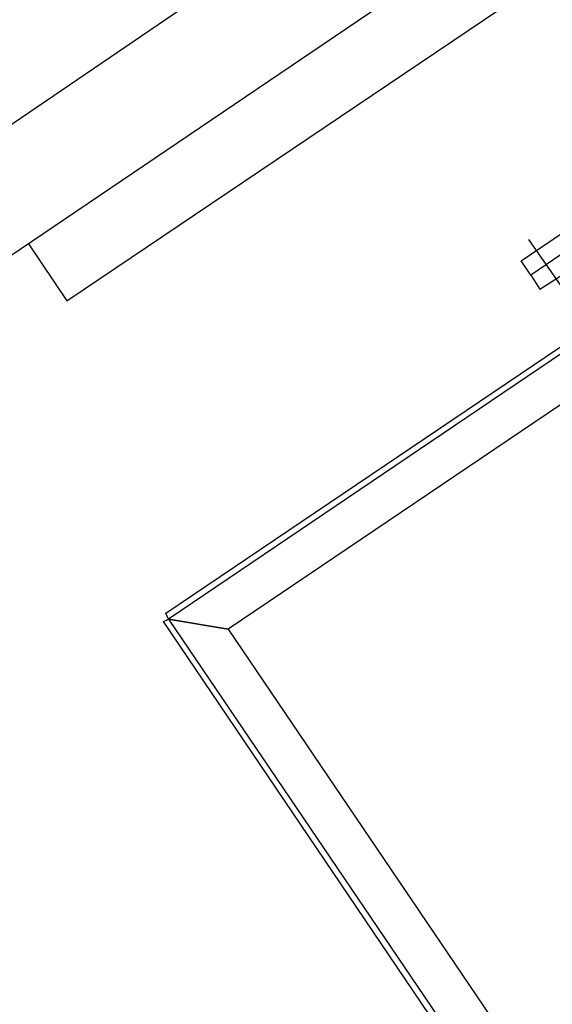
# Model space of a CAD drawing. Extents: x -500576 to -488841, y -1288003 to -1275665.
# Drawn here: x -493487 to -493487, y -1283736 to -1283735 of the extents above; entities that cross this region are included whole.
import ezdxf

# ---------------------------------------------------------------- set-up
doc = ezdxf.new("R2010")
doc.units = 0
doc.header["$MEASUREMENT"] = 0
doc.layers.add('26', color=7, linetype='CONTINUOUS')
doc.layers.add('27', color=7, linetype='CONTINUOUS')

# ---------------------------------------------------------------- blocks, each defined once
blk = doc.blocks.new('Linka')
at = {"layer": '27', "color": 1, "linetype": 'Continuous'}
for p, q in [((-288286.4035, -1257372.3337), (-288285.9181, -1257373.223)), ((-288286.4035, -1257372.3337), (-288285.9181, -1257373.223)), ((-288286.4035, -1257372.3337), (-288285.9181, -1257373.223)), ((-288286.4035, -1257372.3337), (-288285.9181, -1257373.223)), ((-288285.9131, -1257373.219), (-288286.3915, -1257372.3397)), ((-288285.9131, -1257373.219), (-288286.3915, -1257372.3397)), ((-288285.9131, -1257373.219), (-288286.3915, -1257372.3397)), ((-288285.9131, -1257373.219), (-288286.3915, -1257372.3397)), ((-288285.891, -1257373.151), (-288286.3235, -1257372.3577)), ((-288285.891, -1257373.151), (-288286.3235, -1257372.3577)), ((-288285.891, -1257373.151), (-288286.3235, -1257372.3577)), ((-288285.891, -1257373.151), (-288286.3235, -1257372.3577)), ((-288284.4875, -1257372.3839), (-288285.891, -1257373.151)), ((-288284.4875, -1257372.3839), (-288285.891, -1257373.151)), ((-288284.4875, -1257372.3839), (-288285.891, -1257373.151)), ((-288284.4875, -1257372.3839), (-288285.891, -1257373.151)), ((-288284.4206, -1257372.4049), (-288285.9131, -1257373.219)), ((-288284.4206, -1257372.4049), (-288285.9131, -1257373.219)), ((-288284.4206, -1257372.4049), (-288285.9131, -1257373.219)), ((-288284.4206, -1257372.4049), (-288285.9131, -1257373.219)), ((-288285.9081, -1257373.225), (-288284.4156, -1257372.4099)), ((-288285.9081, -1257373.225), (-288284.4156, -1257372.4099)), ((-288285.9081, -1257373.225), (-288284.4156, -1257372.4099)), ((-288285.9081, -1257373.225), (-288284.4156, -1257372.4099)), ((-288285.346, -1257373.0433), (-288284.8718, -1257372.7846)), ((-288285.1179, -1257372.8975), (-288285.356, -1257373.0253)), ((-288285.1179, -1257372.8975), (-288285.356, -1257373.0253)), ((-288285.1179, -1257372.8975), (-288285.356, -1257373.0253)), ((-288285.1179, -1257372.8975), (-288285.356, -1257373.0253)), ((-288285.3659, -1257373.0083), (-288285.3069, -1257372.9743)), ((-288285.3659, -1257373.0083), (-288285.3069, -1257372.9743)), ((-288285.3659, -1257373.0083), (-288285.3069, -1257372.9743)), ((-288285.3659, -1257373.0083), (-288285.3069, -1257372.9743)), ((-288285.32, -1257373.0473), (-288285.3509, -1257372.9883)), ((-288285.356, -1257373.0253), (-288285.3659, -1257373.0083)), ((-288285.356, -1257373.0253), (-288285.3659, -1257373.0083)), ((-288285.356, -1257373.0253), (-288285.3659, -1257373.0083)), ((-288285.356, -1257373.0253), (-288285.3659, -1257373.0083)), ((-288285.356, -1257373.0253), (-288285.346, -1257373.0433)), ((-288285.6343, -1257373.4981), (-288284.985, -1257373.1426)), ((-288285.891, -1257373.151), (-288285.9131, -1257373.219)), ((-288285.9131, -1257373.219), (-288285.891, -1257373.151)), ((-288285.891, -1257373.151), (-288285.9131, -1257373.219)), ((-288285.9131, -1257373.219), (-288285.891, -1257373.151)), ((-288285.891, -1257373.151), (-288285.9131, -1257373.219)), ((-288285.9131, -1257373.219), (-288285.891, -1257373.151)), ((-288285.891, -1257373.151), (-288285.9131, -1257373.219)), ((-288285.9131, -1257373.219), (-288285.891, -1257373.151)), ((-288286.2035, -1257373.9008), (-288284.9451, -1257373.2156)), ((-288285.9181, -1257373.223), (-288285.9131, -1257373.219)), ((-288285.9181, -1257373.223), (-288285.9131, -1257373.219)), ((-288285.9181, -1257373.223), (-288285.9131, -1257373.219)), ((-288285.9181, -1257373.223), (-288285.9131, -1257373.219)), ((-288285.9131, -1257373.219), (-288285.9081, -1257373.225)), ((-288285.9131, -1257373.219), (-288285.9081, -1257373.225)), ((-288285.9131, -1257373.219), (-288285.9081, -1257373.225)), ((-288285.9131, -1257373.219), (-288285.9081, -1257373.225)), ((-288285.6304, -1257373.7341), (-288284.8841, -1257373.3296)), ((-288285.5953, -1257373.5692), (-288285.6343, -1257373.4981))]:
    blk.add_line(p, q, dxfattribs=at)

msp = doc.modelspace()

# ---------------------------------------------------------------- block references
at = {"layer": '26', "linetype": 'Continuous', "xscale": -1, "rotation": 242.6845410981401}
msp.add_blockref('Linka', (755972.0511, -1604590.8234), dxfattribs=at)

doc.saveas('drawing.dxf')
